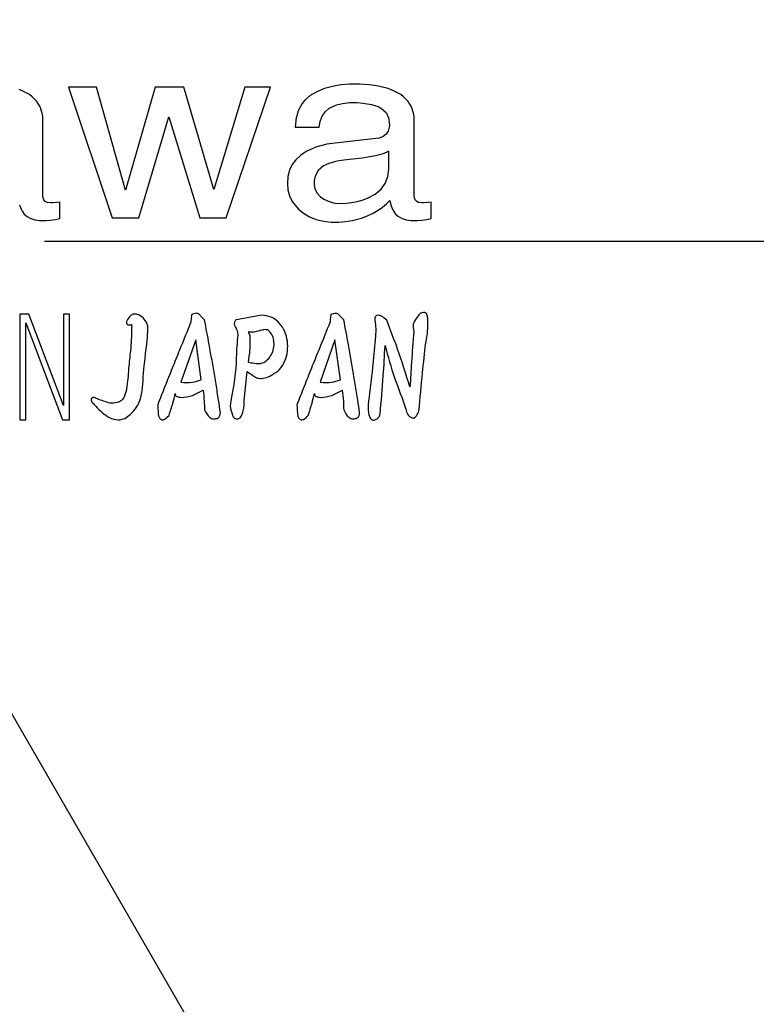
# Model space of a CAD drawing. Extents: x 1 to 396, y 1 to 279.
# Drawn here: x 312 to 322, y 150 to 163 of the extents above; entities that cross this region are included whole.
import ezdxf

# ---------------------------------------------------------------- set-up
doc = ezdxf.new("R2010")
doc.units = 0
doc.header["$LTSCALE"] = 0.666667
doc.linetypes.add('CENTER', pattern=[10.16, 6.35, -1.27, 1.27, -1.27])
doc.layers.get('0').update_dxf_attribs({"linetype": 'CONTINUOUS'})
doc.styles.add('SLDTEXTSTYLE0', font='TXT', dxfattribs={"width": 0.7, "bigfont": 'bigfont'})
doc.dimstyles.new('SLDDIMSTYLE4', dxfattribs={"dimtxt": 2.333333, "dimasz": 1.333333, "dimexe": 0, "dimexo": 0.0625, "dimgap": 0.583333, "dimtad": 3, "dimdec": 3, "dimrnd": 1e-09, "dimzin": 12, "dimtxsty": 'SLDTEXTSTYLE0', "dimblk1": 'OPEN30', "dimblk2": 'OPEN30', "dimsah": 1, "dimcen": 0, "dimazin": 3, "dimtfac": 1, "dimtdec": 3, "dimtmove": 0, "dimatfit": 3, "dimtolj": 1, "dimtzin": 12})

# ---------------------------------------------------------------- blocks, each defined once
blk = doc.blocks.new('_OPEN30')
at = {"color": 0, "linetype": 'BYBLOCK'}
for p, q in [((-1, 0.267949), (0, 0)), ((0, 0), (-1, -0.267949)), ((0, 0), (-1, 0))]:
    blk.add_line(p, q, dxfattribs=at)
blk = doc.blocks.new('_D_3')
at = {"color": 7, "linetype": 'CONTINUOUS'}
for q in [(343.346, 194.83), (290.832, 142.315)]:
    blk.add_line((326.187, 177.67), q, dxfattribs=at)
at = {"color": 7, "linetype": 'CONTINUOUS', "xscale": 1.3333333333, "yscale": 1.3333333333}
for p, rotation in [((326.187, 177.67, -20.149), 45), ((290.832, 142.315, -20.149), 225)]:
    blk.add_blockref('_OPEN30', p, dxfattribs=dict(at, rotation=rotation))
at = {"color": 7, "linetype": 'CONTINUOUS', "char_height": 2.3333, "attachment_point": 1, "rotation": 45, "style": 'SLDTEXTSTYLE0'}
for s, insert in [('50', (339.3, 195.036)), ('%%c', (337.475, 193.211))]:
    blk.add_mtext(s, dxfattribs=dict(at, insert=insert))
blk = doc.blocks.new('_D_4')
at = {"color": 7, "linetype": 'CONTINUOUS'}
for q in [(284.257, 201.998), (326.509, 128.816)]:
    blk.add_line((290.509, 191.169), q, dxfattribs=at)
at = {"color": 7, "linetype": 'CONTINUOUS', "xscale": 1.3333333333, "yscale": 1.3333333333}
for p, rotation in [((290.509, 191.169, -20.149), 120), ((326.509, 128.816, -20.149), 300)]:
    blk.add_blockref('_OPEN30', p, dxfattribs=dict(at, rotation=rotation))
at = {"color": 7, "linetype": 'CONTINUOUS', "char_height": 2.3333, "attachment_point": 1, "rotation": 300, "style": 'SLDTEXTSTYLE0'}
for s, insert in [('%%c', (286.862, 203.502)), ('72', (288.152, 201.267))]:
    blk.add_mtext(s, dxfattribs=dict(at, insert=insert))
blk = doc.blocks.new('SW_CENTERMARKSYMBOL_0')
at = {"color": 0, "linetype": 'CONTINUOUS'}
blk.add_line((13.697, -18.627), (51.129, -18.627), dxfattribs=at)
at = {"color": 0, "linetype": 'CENTER'}
blk.add_arc((9.697, -18.627), 25, 339.1673, 80.8327, dxfattribs=at)

msp = doc.modelspace()

# ---------------------------------------------------------------- linework, layer by layer
at = {"color": 7, "linetype": 'CONTINUOUS'}
for p, q in [((316.38286, 162.03582), (316.27362, 162.01604)), ((316.43968, 162.042), (316.38286, 162.03582)), ((316.49796, 162.04571), (316.43968, 162.042)), ((316.5577, 162.04695), (316.49796, 162.04571)), ((316.62655, 162.0458), (316.5577, 162.04695)), ((316.69275, 162.04236), (316.62655, 162.0458)), ((316.75631, 162.03661), (316.69275, 162.04236)), ((316.81724, 162.02858), (316.75631, 162.03661)), ((316.87552, 162.01824), (316.81724, 162.02858)), ((312.22658, 161.954), (312.17883, 161.97352)), ((312.27169, 161.93217), (312.22658, 161.954)), ((312.31294, 161.90793), (312.27169, 161.93217)), ((312.34986, 161.88114), (312.31294, 161.90793)), ((313.18927, 162.00556), (312.82374, 162.00556)), ((312.82374, 162.00556), (313.39703, 160.29723)), ((313.5715, 160.65924), (313.18927, 162.00556)), ((313.95928, 162.00556), (313.5715, 160.65924)), ((314.33407, 162.00556), (313.95928, 162.00556)), ((314.72371, 160.66728), (314.33407, 162.00556)), ((315.13007, 162.00556), (314.72371, 160.66728)), ((314.88702, 160.29723), (315.4641, 162.00556)), ((315.4641, 162.00556), (315.13007, 162.00556)), ((316.0727, 161.94681), (315.9825, 161.89668)), ((316.17023, 161.98637), (316.0727, 161.94681)), ((316.27362, 162.01604), (316.17023, 161.98637)), ((316.93117, 162.00561), (316.87552, 162.01824)), ((316.98418, 161.99068), (316.93117, 162.00561)), ((317.03456, 161.97345), (316.98418, 161.99068)), ((317.0823, 161.95392), (317.03456, 161.97345)), ((317.12742, 161.9321), (317.0823, 161.95392)), ((317.16867, 161.90786), (317.12742, 161.9321)), ((317.20558, 161.88106), (317.16867, 161.90786)), ((312.41065, 161.81988), (312.34986, 161.88114)), ((312.45407, 161.74842), (312.41065, 161.81988)), ((315.87799, 161.79366), (315.8303, 161.70578)), ((315.90843, 161.83184), (315.87799, 161.79366)), ((315.9825, 161.89668), (315.90843, 161.83184)), ((316.22913, 161.72691), (316.32676, 161.77419)), ((316.32676, 161.77419), (316.40706, 161.79359)), ((316.40706, 161.79359), (316.49953, 161.8033)), ((316.49953, 161.8033), (316.59456, 161.80385)), ((316.59456, 161.80385), (316.67672, 161.79856)), ((316.67672, 161.79856), (316.78422, 161.78069)), ((316.78422, 161.78069), (316.87285, 161.75091)), ((317.26638, 161.81981), (317.20558, 161.88106)), ((317.3098, 161.74835), (317.26638, 161.81981)), ((312.48013, 161.66676), (312.45407, 161.74842)), ((312.48664, 161.62211), (312.48013, 161.66676)), ((315.8303, 161.70578), (315.80022, 161.60252)), ((316.13705, 161.61922), (316.17926, 161.68327)), ((316.17926, 161.68327), (316.22913, 161.72691)), ((316.87285, 161.75091), (316.92131, 161.72428)), ((316.92131, 161.72428), (316.97603, 161.67246)), ((316.97603, 161.67246), (317.00886, 161.60617)), ((317.33585, 161.66669), (317.3098, 161.74835)), ((317.34237, 161.62203), (317.33585, 161.66669)), ((312.48881, 161.5749), (312.48664, 161.62211)), ((312.48881, 160.59066), (312.48881, 161.5749)), ((313.74405, 160.29723), (314.13554, 161.61952)), ((314.13554, 161.61952), (314.54004, 160.29723)), ((315.80022, 161.60252), (315.78777, 161.48388)), ((316.09949, 161.48388), (316.11441, 161.55743)), ((316.11441, 161.55743), (316.13705, 161.61922)), ((317.00886, 161.60617), (317.01859, 161.55393)), ((317.01859, 161.55393), (317.01891, 161.49802)), ((317.34454, 161.57483), (317.34237, 161.62203)), ((317.34454, 160.59059), (317.34454, 161.57483)), ((315.78777, 161.48388), (316.09949, 161.48388)), ((316.97893, 161.38949), (316.93955, 161.35944)), ((317.00556, 161.43195), (316.97893, 161.38949)), ((317.01891, 161.49802), (317.00556, 161.43195)), ((316.20321, 161.25873), (316.10407, 161.23453)), ((316.311, 161.27492), (316.20321, 161.25873)), ((316.84353, 161.33236), (316.311, 161.27492)), ((316.88649, 161.33974), (316.84353, 161.33236)), ((316.93955, 161.35944), (316.88649, 161.33974)), ((315.93163, 161.16203), (315.85831, 161.11372)), ((316.05773, 161.21941), (315.93163, 161.16203)), ((316.10407, 161.23453), (316.05773, 161.21941)), ((316.92435, 161.13026), (316.87179, 161.11522)), ((316.98462, 161.15349), (316.92435, 161.13026)), ((317.01054, 161.16644), (316.98462, 161.15349)), ((317.01054, 160.93518), (317.01054, 161.16644)), ((315.79615, 161.05712), (315.74782, 160.99196)), ((315.85831, 161.11372), (315.79615, 161.05712)), ((316.22856, 161.00788), (316.15932, 160.97508)), ((316.30216, 161.02965), (316.22856, 161.00788)), ((316.36034, 161.04178), (316.30216, 161.02965)), ((316.42581, 161.052), (316.36034, 161.04178)), ((316.46127, 161.0564), (316.42581, 161.052)), ((316.66353, 161.07871), (316.46127, 161.0564)), ((316.73834, 161.08844), (316.66353, 161.07871)), ((316.81436, 161.10224), (316.73834, 161.08844)), ((316.87179, 161.11522), (316.81436, 161.10224)), ((315.7133, 160.91825), (315.69259, 160.83602)), ((315.74782, 160.99196), (315.7133, 160.91825)), ((316.08999, 160.91669), (316.0484, 160.84223)), ((316.15932, 160.97508), (316.08999, 160.91669)), ((316.99941, 160.83518), (317.01054, 160.93518)), ((315.69259, 160.83602), (315.6857, 160.74525)), ((315.6857, 160.74525), (315.69273, 160.66138)), ((316.03607, 160.78369), (316.03559, 160.72738)), ((316.0484, 160.84223), (316.03607, 160.78369)), ((316.91034, 160.67081), (316.96601, 160.74706)), ((316.96601, 160.74706), (316.99941, 160.83518)), ((315.69273, 160.66138), (315.71379, 160.58331)), ((316.03559, 160.72738), (316.04406, 160.68182)), ((316.04406, 160.68182), (316.07262, 160.6214)), ((316.07262, 160.6214), (316.1202, 160.57045)), ((316.83241, 160.60644), (316.91034, 160.67081)), ((312.49221, 160.55775), (312.48881, 160.59066)), ((312.50245, 160.53048), (312.49221, 160.55775)), ((312.52055, 160.50917), (312.50245, 160.53048)), ((312.54327, 160.4986), (312.52055, 160.50917)), ((312.58687, 160.49211), (312.54327, 160.4986)), ((312.61885, 160.49222), (312.58687, 160.49211)), ((312.67309, 160.49651), (312.61885, 160.49222)), ((312.70965, 160.50142), (312.67309, 160.49651)), ((312.70973, 160.28927), (312.70965, 160.50142)), ((315.71379, 160.58331), (315.74889, 160.51104)), ((315.74889, 160.51104), (315.82784, 160.41354)), ((316.1202, 160.57045), (316.16183, 160.54193)), ((316.16183, 160.54193), (316.23113, 160.50962)), ((316.23113, 160.50962), (316.30744, 160.49021)), ((316.30744, 160.49021), (316.39081, 160.48374)), ((316.39081, 160.48374), (316.46084, 160.48654)), ((316.46084, 160.48654), (316.53, 160.49497)), ((316.53, 160.49497), (316.59827, 160.50901)), ((316.59827, 160.50901), (316.66567, 160.52867)), ((316.66567, 160.52867), (316.73221, 160.55394)), ((316.73221, 160.55394), (316.83241, 160.60644)), ((316.98295, 160.47894), (317.02736, 160.5237)), ((317.02736, 160.5237), (317.03953, 160.46656)), ((317.34794, 160.55768), (317.34454, 160.59059)), ((317.35818, 160.53041), (317.34794, 160.55768)), ((317.37628, 160.5091), (317.35818, 160.53041)), ((317.399, 160.49852), (317.37628, 160.5091)), ((317.4426, 160.49204), (317.399, 160.49852)), ((317.47458, 160.49215), (317.4426, 160.49204)), ((317.52882, 160.49643), (317.47458, 160.49215)), ((317.56538, 160.50134), (317.52882, 160.49643)), ((317.56546, 160.28919), (317.56538, 160.50134)), ((312.1838, 160.46663), (312.20031, 160.41787)), ((312.20031, 160.41787), (312.2212, 160.37746)), ((312.2212, 160.37746), (312.24566, 160.34583)), ((315.82784, 160.41354), (315.89724, 160.35655)), ((315.89724, 160.35655), (315.97546, 160.3104)), ((316.73417, 160.32424), (316.80702, 160.35928)), ((316.80702, 160.35928), (316.87277, 160.39674)), ((316.87277, 160.39674), (316.93142, 160.43663)), ((316.93142, 160.43663), (316.98295, 160.47894)), ((317.03953, 160.46656), (317.05604, 160.41779)), ((317.05604, 160.41779), (317.07692, 160.37738)), ((317.07692, 160.37738), (317.10139, 160.34576)), ((312.24566, 160.34583), (312.28439, 160.31215)), ((312.28439, 160.31215), (312.33071, 160.28689)), ((312.33071, 160.28689), (312.38459, 160.27006)), ((312.38459, 160.27006), (312.44603, 160.26165)), ((312.44603, 160.26165), (312.4934, 160.26065)), ((312.4934, 160.26065), (312.53126, 160.26135)), ((312.53126, 160.26135), (312.5825, 160.26447)), ((312.5825, 160.26447), (312.61878, 160.26955)), ((312.61878, 160.26955), (312.6533, 160.27629)), ((312.6533, 160.27629), (312.68727, 160.2839)), ((312.68727, 160.2839), (312.70973, 160.28927)), ((313.39703, 160.29723), (313.74405, 160.29723)), ((314.54004, 160.29723), (314.88702, 160.29723)), ((315.97546, 160.3104), (316.06178, 160.27577)), ((316.06178, 160.27577), (316.15618, 160.25268)), ((316.15618, 160.25268), (316.25867, 160.24113)), ((316.25867, 160.24113), (316.35857, 160.24054)), ((316.35857, 160.24054), (316.44748, 160.24731)), ((316.44748, 160.24731), (316.53328, 160.26084)), ((316.53328, 160.26084), (316.65616, 160.29381)), ((316.65616, 160.29381), (316.73417, 160.32424)), ((317.10139, 160.34576), (317.14012, 160.31207)), ((317.14012, 160.31207), (317.18643, 160.28682)), ((317.18643, 160.28682), (317.24032, 160.26999)), ((317.24032, 160.26999), (317.30176, 160.26158)), ((317.30176, 160.26158), (317.34913, 160.26058)), ((317.34913, 160.26058), (317.38699, 160.26128)), ((317.38699, 160.26128), (317.43823, 160.26439)), ((317.43823, 160.26439), (317.47451, 160.26948)), ((317.47451, 160.26948), (317.50902, 160.27621)), ((317.50902, 160.27621), (317.543, 160.28383)), ((317.543, 160.28383), (317.56546, 160.28919)), ((312.30386, 159.0374), (312.18894, 159.0374)), ((312.18894, 159.0374), (312.18894, 157.65249)), ((312.75822, 157.84221), (312.30386, 159.0374)), ((312.8354, 159.0374), (312.75822, 159.0374)), ((312.75822, 159.0374), (312.75822, 157.84221)), ((312.8354, 157.65249), (312.8354, 159.0374)), ((312.26612, 157.65249), (312.26612, 158.92319)), ((312.26612, 158.92319), (312.74576, 157.65249)), ((314.48823, 158.69905), (314.29439, 158.14506)), ((314.55804, 158.17565), (314.48823, 158.69905)), ((315.24891, 158.80223), (315.17354, 158.80223)), ((315.17354, 158.80223), (315.19496, 158.76079)), ((316.30832, 158.69905), (316.11448, 158.14506)), ((316.37812, 158.17565), (316.30832, 158.69905)), ((315.12182, 157.90895), (315.15906, 158.2874)), ((312.18894, 157.65249), (312.26612, 157.65249)), ((312.74576, 157.65249), (312.8354, 157.65249))]:
    msp.add_line(p, q, dxfattribs=at)
for points, knots in [([(313.47399, 157.65254), (313.50352, 157.65727), (313.56278, 157.66678), (313.65722, 157.74209), (313.78947, 157.9078), (313.79693, 158.23233), (313.83388, 158.52979), (313.85981, 158.76096), (313.87013, 158.90042), (313.80309, 158.9929), (313.73803, 159.03325), (313.68561, 159.03912), (313.65577, 159.03262), (313.62157, 159.00364), (313.59227, 158.97095), (313.58166, 158.93279), (313.58161, 158.91997), (313.58496, 158.91044), (313.58909, 158.90405), (313.59515, 158.89945), (313.60706, 158.89565), (313.62077, 158.89659), (313.6339, 158.89704), (313.63984, 158.89959), (313.64275, 158.90118), (313.64465, 158.90107), (313.64684, 158.90024), (313.64842, 158.89702), (313.64897, 158.89222), (313.64979, 158.88874), (313.65029, 158.88662)], [0, 0, 0, 0, 0.046746914, 0.093824579, 0.187640645, 0.374816567, 0.585777838, 0.668628298, 0.749205682, 0.796149907, 0.842929288, 0.866527104, 0.878521517, 0.890131101, 0.936929494, 0.944902992, 0.952774942, 0.956822739, 0.960821071, 0.964707564, 0.968661254, 0.980421869, 0.986329205, 0.989239239, 0.99069765, 0.991440132, 0.992189716, 0.99433608, 0.996565325, 1, 1, 1, 1]), ([(314.60281, 158.96325), (314.58467, 158.98005), (314.55749, 159.00521), (314.52956, 159.04118), (314.5046, 159.0479), (314.47955, 159.04678), (314.45818, 159.04052), (314.44255, 159.03372), (314.43701, 159.03263), (314.43489, 159.03026), (314.43304, 159.02264), (314.42576, 158.99159), (314.42555, 158.96007), (314.42538, 158.93489)], [0, 0, 0, 0, 0.24998446, 0.37452913, 0.43747235, 0.49990653, 0.62472949, 0.65636663, 0.67216299, 0.67916397, 0.68676198, 0.74972115, 1, 1, 1, 1]), ([(314.73603, 158.22599), (314.71239, 158.36384), (314.67017, 158.60999), (314.6234, 158.85531), (314.60281, 158.96325)], [0, 0, 0, 0, 0.55999935, 1, 1, 1, 1]), ([(315.01141, 158.96214), (315.00423, 158.95232), (314.9899, 158.93272), (314.99019, 158.88179), (315.04859, 158.81458), (315.02027, 158.63595), (315.02086, 158.30886), (314.9698, 158.02304), (314.93576, 157.83247)], [0, 0, 0, 0, 0.03111713, 0.0621153, 0.12437933, 0.24911575, 0.49936269, 1, 1, 1, 1]), ([(315.34819, 159.02193), (315.28549, 159.00982), (315.17353, 158.9882), (315.06094, 158.9701), (315.01141, 158.96214)], [0, 0, 0, 0, 0.560006128, 1, 1, 1, 1]), ([(315.15906, 158.2874), (315.18282, 158.27051), (315.21846, 158.24517), (315.2664, 158.21283), (315.34812, 158.17873), (315.46848, 158.22703), (315.58971, 158.30596), (315.6813, 158.46024), (315.70243, 158.64096), (315.65772, 158.8115), (315.58644, 158.92287), (315.48064, 159.00951), (315.39227, 159.0178), (315.34819, 159.02193)], [0, 0, 0, 0, 0.06277305, 0.09418876, 0.12472012, 0.24959618, 0.34367632, 0.43760421, 0.62452847, 0.71857968, 0.81261365, 0.90653968, 1, 1, 1, 1]), ([(316.4229, 158.96325), (316.40476, 158.98005), (316.37758, 159.00521), (316.34964, 159.04118), (316.32469, 159.0479), (316.29963, 159.04678), (316.27827, 159.04052), (316.26264, 159.03372), (316.25709, 159.03263), (316.25497, 159.03026), (316.25312, 159.02264), (316.24585, 158.99159), (316.24564, 158.96007), (316.24547, 158.93489)], [0, 0, 0, 0, 0.24998446, 0.37452913, 0.43747235, 0.49990653, 0.62472949, 0.65636663, 0.67216299, 0.67916397, 0.68676198, 0.74972115, 1, 1, 1, 1]), ([(316.55611, 158.22599), (316.53247, 158.36384), (316.49026, 158.60999), (316.44348, 158.85531), (316.4229, 158.96325)], [0, 0, 0, 0, 0.559999347, 1, 1, 1, 1]), ([(316.98445, 158.9563), (316.96255, 158.97684), (316.93243, 159.00511), (316.88399, 159.0228), (316.8555, 159.02299), (316.83999, 159.01042), (316.83226, 158.99537), (316.82734, 158.96617), (316.83721, 158.90831), (316.84145, 158.85868), (316.84428, 158.82559)], [0, 0, 0, 0, 0.24963482, 0.34350316, 0.43617147, 0.47155456, 0.50681821, 0.5772655, 0.71808366, 1, 1, 1, 1]), ([(317.28842, 158.0861), (317.23672, 158.25032), (317.14439, 158.54355), (317.03332, 158.83018), (316.98445, 158.9563)], [0, 0, 0, 0, 0.56000407, 1, 1, 1, 1]), ([(317.4945, 158.65873), (317.50769, 158.72729), (317.52746, 158.83009), (317.5223, 158.95172), (317.51882, 159.01252), (317.50696, 159.04153), (317.49369, 159.05327), (317.47426, 159.06022), (317.45219, 159.05634), (317.42961, 159.05057), (317.40335, 159.02683), (317.36852, 158.98013), (317.31856, 158.90526), (317.33164, 158.84276), (317.3382, 158.81141)], [0, 0, 0, 0, 0.28199898, 0.42283656, 0.49332467, 0.5284558, 0.54604975, 0.56366801, 0.61035168, 0.63395353, 0.65701654, 0.75095042, 0.87505909, 1, 1, 1, 1]), ([(313.65029, 158.88662), (313.64795, 158.78746), (313.64376, 158.61023), (313.60776, 158.3468), (313.60033, 158.13505), (313.56892, 157.98361), (313.52392, 157.90229), (313.4514, 157.87634), (313.36929, 157.8651), (313.28578, 157.90062), (313.21503, 157.92038), (313.1726, 157.94438), (313.15014, 157.94722), (313.1394, 157.94404), (313.12877, 157.9397), (313.12144, 157.92899), (313.11948, 157.91491), (313.12369, 157.90065), (313.12774, 157.88598), (313.15078, 157.86631), (313.19145, 157.81749), (313.26209, 157.74907), (313.35702, 157.67489), (313.43509, 157.65997), (313.47399, 157.65254)], [0, 0, 0, 0, 0.157421752, 0.281344101, 0.422242557, 0.492423464, 0.527562497, 0.562550564, 0.609515964, 0.656297204, 0.703260744, 0.726732776, 0.732484451, 0.738523891, 0.744358669, 0.750278333, 0.758183902, 0.766060026, 0.773874451, 0.781656287, 0.812964516, 0.875495865, 0.937949734, 1, 1, 1, 1]), ([(314.42538, 158.93489), (314.37541, 158.8123), (314.29311, 158.61038), (314.17983, 158.3286), (314.08394, 158.09018), (314.02159, 157.93061), (313.99042, 157.85083)], [0, 0, 0, 0, 0.34000057, 0.5600008, 0.78000082, 1, 1, 1, 1]), ([(315.17354, 158.41038), (315.20045, 158.40444), (315.25412, 158.39259), (315.33907, 158.38415), (315.41548, 158.42541), (315.48785, 158.50984), (315.52081, 158.62291), (315.50213, 158.73328), (315.47174, 158.79156), (315.43934, 158.82576), (315.40272, 158.83699), (315.33785, 158.82553), (315.28452, 158.81156), (315.24891, 158.80223)], [0, 0, 0, 0, 0.09396999, 0.18746232, 0.28103067, 0.37458395, 0.56154123, 0.65541984, 0.74943049, 0.78068734, 0.81200245, 0.87449909, 1, 1, 1, 1]), ([(316.24547, 158.93489), (316.1955, 158.8123), (316.1132, 158.61038), (315.99991, 158.3286), (315.90402, 158.09018), (315.84168, 157.93061), (315.81051, 157.85083)], [0, 0, 0, 0, 0.34000057, 0.5600008, 0.78000082, 1, 1, 1, 1]), ([(316.84428, 158.82559), (316.82838, 158.6426), (316.79998, 158.31583), (316.7591, 157.9904), (316.74111, 157.84721)], [0, 0, 0, 0, 0.56000653, 1, 1, 1, 1]), ([(317.3382, 158.81141), (317.32798, 158.67608), (317.30973, 158.43443), (317.29493, 158.19254), (317.28842, 158.0861)], [0, 0, 0, 0, 0.55999932, 1, 1, 1, 1]), ([(315.19496, 158.76079), (315.19584, 158.69506), (315.19743, 158.57767), (315.18084, 158.4615), (315.17354, 158.41038)], [0, 0, 0, 0, 0.559916571, 1, 1, 1, 1]), ([(316.8974, 157.72874), (316.91259, 157.89589), (316.93972, 158.19438), (316.95591, 158.49366), (316.96304, 158.62535)], [0, 0, 0, 0, 0.55997601, 1, 1, 1, 1]), ([(316.96304, 158.62535), (317.00072, 158.48426), (317.07611, 158.20205), (317.20206, 157.9115), (317.2524, 157.72328), (317.29827, 157.68243), (317.33046, 157.67813), (317.34103, 157.67321), (317.3467, 157.67647), (317.35519, 157.68909), (317.38414, 157.71473), (317.39713, 157.74952), (317.40578, 157.77268)], [0, 0, 0, 0, 0.37547353, 0.75103772, 0.81336542, 0.87504348, 0.89066622, 0.89869095, 0.9022532, 0.90639587, 0.93767997, 1, 1, 1, 1]), ([(317.40578, 157.77268), (317.42098, 157.93821), (317.44812, 158.23381), (317.48032, 158.52889), (317.4945, 158.65873)], [0, 0, 0, 0, 0.5599983, 1, 1, 1, 1]), ([(314.29439, 158.14506), (314.34466, 158.14308), (314.43432, 158.13955), (314.52027, 158.16463), (314.55804, 158.17565)], [0, 0, 0, 0, 0.56066034, 1, 1, 1, 1]), ([(314.81028, 157.74904), (314.80255, 157.8032), (314.78982, 157.8924), (314.7701, 158.01635), (314.75298, 158.12115), (314.74168, 158.19105), (314.73603, 158.22599)], [0, 0, 0, 0, 0.33998401, 0.55998841, 0.77999408, 1, 1, 1, 1]), ([(316.11448, 158.14506), (316.16475, 158.14308), (316.2544, 158.13955), (316.34036, 158.16463), (316.37812, 158.17565)], [0, 0, 0, 0, 0.56066034, 1, 1, 1, 1]), ([(316.63036, 157.74904), (316.62263, 157.8032), (316.6099, 157.8924), (316.59018, 158.01635), (316.57306, 158.12115), (316.56176, 158.19105), (316.55611, 158.22599)], [0, 0, 0, 0, 0.33998401, 0.55998841, 0.77999408, 1, 1, 1, 1]), ([(314.22014, 157.99906), (314.2201, 157.99476), (314.22001, 157.98617), (314.22461, 157.97378), (314.23359, 157.96425), (314.25586, 157.95108), (314.32992, 157.94205), (314.44929, 157.96756), (314.53877, 158.018), (314.58362, 158.04328)], [0, 0, 0, 0, 0.03132755, 0.06256831, 0.09391914, 0.12539651, 0.25029718, 0.62417826, 1, 1, 1, 1]), ([(314.58362, 158.04328), (314.58912, 157.99492), (314.59893, 157.90859), (314.60124, 157.82174), (314.60226, 157.78352)], [0, 0, 0, 0, 0.56002755, 1, 1, 1, 1]), ([(316.04022, 157.99906), (316.04018, 157.99476), (316.04009, 157.98617), (316.04469, 157.97378), (316.05368, 157.96425), (316.07594, 157.95108), (316.15, 157.94205), (316.26937, 157.96756), (316.35885, 158.018), (316.40371, 158.04328)], [0, 0, 0, 0, 0.03132755, 0.06256831, 0.09391914, 0.12539651, 0.25029718, 0.62417826, 1, 1, 1, 1]), ([(316.40371, 158.04328), (316.4092, 157.99492), (316.41902, 157.90859), (316.42133, 157.82174), (316.42234, 157.78352)], [0, 0, 0, 0, 0.56002755, 1, 1, 1, 1]), ([(314.13838, 157.71177), (314.15555, 157.76485), (314.18622, 157.85965), (314.20977, 157.95645), (314.22014, 157.99906)], [0, 0, 0, 0, 0.55987941, 1, 1, 1, 1]), ([(314.93576, 157.83247), (314.94481, 157.79293), (314.95555, 157.74596), (314.97598, 157.69388), (314.99125, 157.67597), (315.01331, 157.66738), (315.03955, 157.66803), (315.07066, 157.67682), (315.09282, 157.71908), (315.11922, 157.79358), (315.12078, 157.8628), (315.12182, 157.90895)], [0, 0, 0, 0, 0.25054826, 0.29768169, 0.34456145, 0.39155801, 0.43825728, 0.50691762, 0.57740783, 0.71825334, 1, 1, 1, 1]), ([(315.95846, 157.71177), (315.97563, 157.76485), (316.0063, 157.85965), (316.02986, 157.95645), (316.04022, 157.99906)], [0, 0, 0, 0, 0.55987941, 1, 1, 1, 1]), ([(313.99042, 157.85083), (313.99215, 157.81648), (313.99455, 157.76864), (313.99851, 157.70731), (314.01222, 157.67652), (314.03051, 157.66084), (314.04521, 157.65518), (314.06093, 157.65497), (314.09706, 157.66638), (314.11951, 157.69104), (314.13838, 157.71177)], [0, 0, 0, 0, 0.31545706, 0.43946433, 0.56285237, 0.61001663, 0.65718665, 0.70425106, 0.75136368, 1, 1, 1, 1]), ([(314.60226, 157.78352), (314.6205, 157.74783), (314.64332, 157.70317), (314.69332, 157.66986), (314.7232, 157.66562), (314.75244, 157.66857), (314.78438, 157.67844), (314.80794, 157.70953), (314.8095, 157.73584), (314.81028, 157.74904)], [0, 0, 0, 0, 0.37452399, 0.46850686, 0.56240992, 0.6566943, 0.75045884, 0.87480857, 1, 1, 1, 1]), ([(315.81051, 157.85083), (315.81223, 157.81648), (315.81463, 157.76864), (315.8186, 157.70731), (315.83231, 157.67652), (315.85059, 157.66084), (315.8653, 157.65518), (315.88101, 157.65497), (315.91715, 157.66638), (315.93959, 157.69104), (315.95846, 157.71177)], [0, 0, 0, 0, 0.31545706, 0.43946433, 0.56285237, 0.61001663, 0.65718665, 0.70425106, 0.75136368, 1, 1, 1, 1]), ([(316.42234, 157.78352), (316.44058, 157.74783), (316.4634, 157.70317), (316.5134, 157.66986), (316.54328, 157.66562), (316.57252, 157.66857), (316.60447, 157.67844), (316.62802, 157.70953), (316.62958, 157.73584), (316.63036, 157.74904)], [0, 0, 0, 0, 0.374523987, 0.468506863, 0.562409915, 0.656694303, 0.750458842, 0.874808569, 1, 1, 1, 1]), ([(316.74111, 157.84721), (316.74087, 157.80382), (316.74052, 157.73907), (316.76925, 157.66736), (316.79861, 157.65167), (316.82079, 157.64918), (316.84561, 157.65913), (316.8672, 157.67539), (316.88889, 157.69593), (316.89407, 157.71588), (316.8974, 157.72874)], [0, 0, 0, 0, 0.37609765, 0.561253346, 0.60804211, 0.655148148, 0.748767575, 0.827676085, 0.888994122, 1, 1, 1, 1])]:
    msp.add_open_spline(points, degree=3, knots=knots, dxfattribs=at)

# ---------------------------------------------------------------- block references
msp.add_blockref('SW_CENTERMARKSYMBOL_0', (298.81251, 178.61976), dxfattribs=at)

# ---------------------------------------------------------------- dimensions: what is measured, and where the dimension line sits
for p1, p2, picture, middle in [((290.50923, 191.16945), (326.50923, 128.81562), '_D_4', (285.57126, 199.72229)), ((326.1869, 177.67021), (290.83156, 142.31487), '_D_3', (341.48797, 192.97127))]:
    dim = msp.add_diameter_dim_2p(p1=p1, p2=p2, dimstyle='SLDDIMSTYLE4', dxfattribs=at)
    dim.commit()
    dim.dimension.update_dxf_attribs({"geometry": picture, "text_midpoint": middle, "dimtype": 163})

doc.saveas('drawing.dxf')
